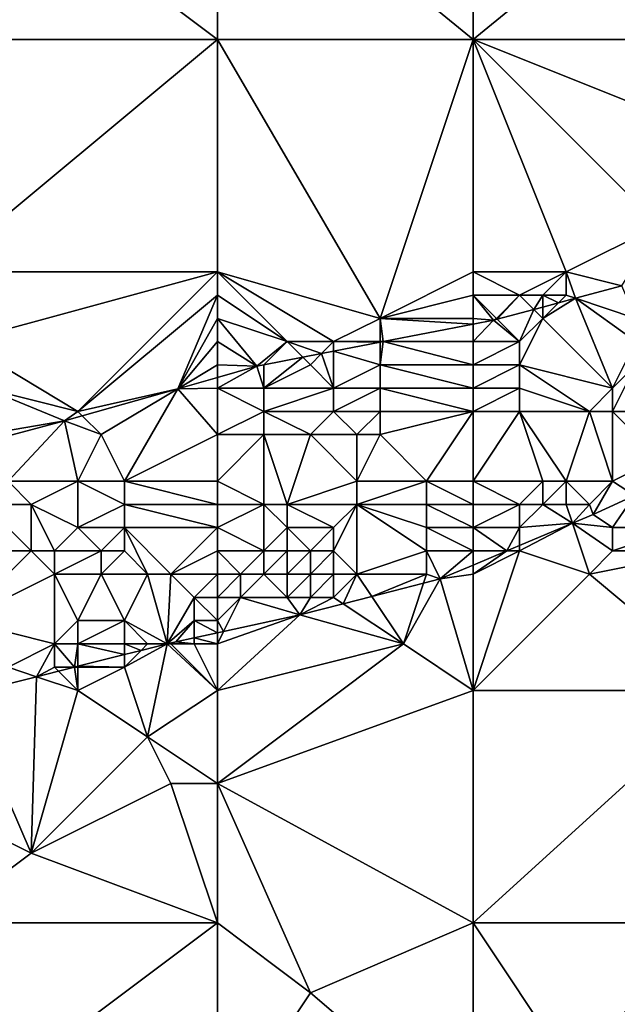
# Model space of a CAD drawing. Units: metres. Extents: x 77500 to 78125, y 344500 to 345000.
# Drawn here: x 78032 to 78057, y 344718 to 344760 of the extents above; entities that cross this region are included whole.
import ezdxf

# ---------------------------------------------------------------- set-up
doc = ezdxf.new("R2010")
doc.units = ezdxf.units.M
doc.layers.add('Terrain', color=15, linetype='Continuous')

msp = doc.modelspace()

# ---------------------------------------------------------------- linework, layer by layer
at = {"layer": 'Terrain'}
for points in [[(78040, 344759, 248.36), (78028, 344768, 248.25), (78028, 344759, 248.31), (78040, 344759, 248.36)], [(78040, 344768, 248.34), (78028, 344768, 248.25), (78040, 344759, 248.36), (78040, 344768, 248.34)], [(78040, 344768, 248.34), (78040, 344759, 248.36), (78051, 344759, 248.54), (78040, 344768, 248.34)], [(78051, 344768, 248.5), (78040, 344768, 248.34), (78051, 344759, 248.54), (78051, 344768, 248.5)], [(78051, 344759, 248.54), (78062, 344759, 248.68), (78062, 344768, 248.58), (78051, 344759, 248.54)], [(78051, 344768, 248.5), (78051, 344759, 248.54), (78062, 344768, 248.58), (78051, 344768, 248.5)], [(78028, 344749, 248.57), (78040, 344759, 248.36), (78028, 344759, 248.31), (78028, 344749, 248.57)], [(78040, 344749, 248.62), (78040, 344759, 248.36), (78028, 344749, 248.57), (78040, 344749, 248.62)], [(78040, 344749, 248.62), (78047, 344747, 248.79), (78040, 344759, 248.36), (78040, 344749, 248.62)], [(78047, 344747, 248.79), (78051, 344759, 248.54), (78040, 344759, 248.36), (78047, 344747, 248.79)], [(78051, 344749, 248.8), (78051, 344759, 248.54), (78047, 344747, 248.79), (78051, 344749, 248.8)], [(78051, 344749, 248.8), (78055, 344749, 248.86), (78051, 344759, 248.54), (78051, 344749, 248.8)], [(78055, 344749, 248.86), (78059, 344751, 248.88), (78051, 344759, 248.54), (78055, 344749, 248.86)], [(78051, 344759, 248.54), (78059, 344751, 248.88), (78061, 344755, 248.77), (78051, 344759, 248.54)], [(78051, 344759, 248.54), (78061, 344755, 248.77), (78062, 344759, 248.68), (78051, 344759, 248.54)], [(78055, 344749, 248.86), (78057.4, 344748.4, 248.898), (78059, 344751, 248.88), (78055, 344749, 248.86)], [(78040, 344749, 248.62), (78028, 344749, 248.57), (78029, 344746, 248.73), (78040, 344749, 248.62)], [(78040, 344749, 248.62), (78029, 344746, 248.73), (78034, 344743, 248.93), (78040, 344749, 248.62)], [(78040, 344749, 248.62), (78034, 344743, 248.93), (78040, 344748, 248.66), (78040, 344749, 248.62)], [(78040, 344749, 248.62), (78040, 344748, 248.66), (78043, 344746, 248.77), (78040, 344749, 248.62)], [(78040, 344749, 248.62), (78043, 344746, 248.77), (78045, 344746, 248.82), (78040, 344749, 248.62)], [(78040, 344749, 248.62), (78045, 344746, 248.82), (78047, 344747, 248.79), (78040, 344749, 248.62)], [(78051, 344749, 248.8), (78047, 344747, 248.79), (78051, 344748, 248.87), (78051, 344749, 248.8)], [(78051, 344749, 248.8), (78053, 344748, 248.9), (78055, 344749, 248.86), (78051, 344749, 248.8)], [(78051, 344749, 248.8), (78051, 344748, 248.87), (78053, 344748, 248.9), (78051, 344749, 248.8)], [(78055, 344749, 248.86), (78053, 344748, 248.9), (78054, 344748, 248.93), (78055, 344749, 248.86)], [(78055, 344749, 248.86), (78054, 344748, 248.93), (78055, 344748, 248.98), (78055, 344749, 248.86)], [(78055, 344749, 248.86), (78055, 344748, 248.98), (78055.404, 344747.865, 248.875), (78055, 344749, 248.86)], [(78055, 344749, 248.86), (78055.404, 344747.865, 248.875), (78057.4, 344748.4, 248.898), (78055, 344749, 248.86)], [(78058, 344747, 249.52), (78057.4, 344748.4, 248.898), (78055.404, 344747.865, 248.875), (78058, 344747, 249.52)], [(78040, 344748, 248.66), (78034, 344743, 248.93), (78038.294, 344743.976, 248.8), (78040, 344748, 248.66)], [(78040, 344748, 248.66), (78038.294, 344743.976, 248.8), (78040, 344747, 248.7), (78040, 344748, 248.66)], [(78040, 344748, 248.66), (78040, 344747, 248.7), (78043, 344746, 248.77), (78040, 344748, 248.66)], [(78051, 344748, 248.87), (78047, 344747, 248.79), (78051, 344747, 249), (78051, 344748, 248.87)], [(78051, 344748, 248.87), (78051, 344747, 249), (78051.879, 344746.921, 248.834), (78051, 344748, 248.87)], [(78051, 344748, 248.87), (78051.879, 344746.921, 248.834), (78052, 344747, 249.02), (78051, 344748, 248.87)], [(78051, 344748, 248.87), (78052, 344747, 249.02), (78053, 344748, 248.9), (78051, 344748, 248.87)], [(78053, 344748, 248.9), (78052, 344747, 249.02), (78052.037, 344746.963, 248.836), (78053, 344748, 248.9)], [(78053, 344748, 248.9), (78052.037, 344746.963, 248.836), (78053.614, 344747.386, 248.854), (78053, 344748, 248.9)], [(78053, 344748, 248.9), (78053.614, 344747.386, 248.854), (78054, 344748, 248.93), (78053, 344748, 248.9)], [(78054, 344748, 248.93), (78053.614, 344747.386, 248.854), (78054, 344747.489, 248.859), (78054, 344748, 248.93)], [(78054, 344748, 248.93), (78054, 344747.489, 248.859), (78054.668, 344747.668, 248.866), (78054, 344748, 248.93)], [(78054, 344748, 248.93), (78054.668, 344747.668, 248.866), (78055, 344748, 248.98), (78054, 344748, 248.93)], [(78054, 344747, 249.14), (78055.404, 344747.865, 248.875), (78054.668, 344747.668, 248.866), (78054, 344747, 249.14)], [(78054, 344747, 249.14), (78057, 344744, 250.53), (78055.404, 344747.865, 248.875), (78054, 344747, 249.14)], [(78054, 344747, 249.14), (78054.668, 344747.668, 248.866), (78054, 344747.489, 248.859), (78054, 344747, 249.14)], [(78055, 344748, 248.98), (78054.668, 344747.668, 248.866), (78055.404, 344747.865, 248.875), (78055, 344748, 248.98)], [(78058, 344747, 249.52), (78055.404, 344747.865, 248.875), (78058, 344746, 249.89), (78058, 344747, 249.52)], [(78058, 344746, 249.89), (78055.404, 344747.865, 248.875), (78057, 344744, 250.53), (78058, 344746, 249.89)], [(78053, 344746, 249.35), (78053.614, 344747.386, 248.854), (78052.037, 344746.963, 248.836), (78053, 344746, 249.35)], [(78054, 344747, 249.14), (78053.614, 344747.386, 248.854), (78053, 344746, 249.35), (78054, 344747, 249.14)], [(78054, 344747, 249.14), (78054, 344747.489, 248.859), (78053.614, 344747.386, 248.854), (78054, 344747, 249.14)], [(78040, 344747, 248.7), (78038.294, 344743.976, 248.8), (78040, 344746, 248.75), (78040, 344747, 248.7)], [(78040, 344747, 248.7), (78040, 344746, 248.75), (78041.699, 344744.945, 248.77), (78040, 344747, 248.7)], [(78040, 344747, 248.7), (78041.699, 344744.945, 248.77), (78043, 344746, 248.77), (78040, 344747, 248.7)], [(78047, 344747, 248.79), (78045, 344746, 248.82), (78047, 344746, 248.91), (78047, 344747, 248.79)], [(78047, 344747, 248.79), (78047, 344746, 248.91), (78047.134, 344746, 248.804), (78047, 344747, 248.79)], [(78051, 344747, 249), (78047, 344747, 248.79), (78051, 344746.75, 248.828), (78051, 344747, 249)], [(78051, 344746.75, 248.828), (78047, 344747, 248.79), (78047.134, 344746, 248.804), (78051, 344746.75, 248.828)], [(78051, 344747, 249), (78051, 344746.75, 248.828), (78051.879, 344746.921, 248.834), (78051, 344747, 249)], [(78051, 344746, 249.21), (78053, 344746, 249.35), (78051.879, 344746.921, 248.834), (78051, 344746, 249.21)], [(78051, 344746, 249.21), (78051.879, 344746.921, 248.834), (78051, 344746.75, 248.828), (78051, 344746, 249.21)], [(78052, 344747, 249.02), (78051.879, 344746.921, 248.834), (78052.037, 344746.963, 248.836), (78052, 344747, 249.02)], [(78053, 344746, 249.35), (78052.037, 344746.963, 248.836), (78051.879, 344746.921, 248.834), (78053, 344746, 249.35)], [(78054, 344747, 249.14), (78053, 344746, 249.35), (78053, 344745, 249.68), (78054, 344747, 249.14)], [(78054, 344747, 249.14), (78053, 344745, 249.68), (78057, 344744, 250.53), (78054, 344747, 249.14)], [(78051, 344746, 249.21), (78051, 344746.75, 248.828), (78047.134, 344746, 248.804), (78051, 344746, 249.21)], [(78029, 344746, 248.73), (78030, 344744, 248.83), (78034, 344743, 248.93), (78029, 344746, 248.73)], [(78040, 344746, 248.75), (78038.294, 344743.976, 248.8), (78040, 344745, 248.82), (78040, 344746, 248.75)], [(78040, 344746, 248.75), (78040, 344745, 248.82), (78041.699, 344744.945, 248.77), (78040, 344746, 248.75)], [(78043, 344746, 248.77), (78041.699, 344744.945, 248.77), (78042.004, 344745.004, 248.772), (78043, 344746, 248.77)], [(78043, 344746, 248.77), (78042.004, 344745.004, 248.772), (78043.672, 344745.328, 248.782), (78043, 344746, 248.77)], [(78043, 344746, 248.77), (78043.672, 344745.328, 248.782), (78044.486, 344745.486, 248.788), (78043, 344746, 248.77)], [(78043, 344746, 248.77), (78044.486, 344745.486, 248.788), (78045, 344746, 248.82), (78043, 344746, 248.77)], [(78045, 344746, 248.82), (78044.486, 344745.486, 248.788), (78045, 344745.586, 248.791), (78045, 344746, 248.82)], [(78045, 344746, 248.82), (78045, 344745.586, 248.791), (78047, 344745.974, 248.803), (78045, 344746, 248.82)], [(78045, 344746, 248.82), (78047, 344745.974, 248.803), (78047, 344746, 248.91), (78045, 344746, 248.82)], [(78047, 344745, 249.15), (78047, 344745.974, 248.803), (78045, 344745.586, 248.791), (78047, 344745, 249.15)], [(78047, 344746, 248.91), (78047, 344745.974, 248.803), (78047.134, 344746, 248.804), (78047, 344746, 248.91)], [(78047, 344745, 249.15), (78047.134, 344746, 248.804), (78047, 344745.974, 248.803), (78047, 344745, 249.15)], [(78051, 344745, 249.49), (78047.134, 344746, 248.804), (78047, 344745, 249.15), (78051, 344745, 249.49)], [(78051, 344746, 249.21), (78047.134, 344746, 248.804), (78051, 344745, 249.49), (78051, 344746, 249.21)], [(78051, 344746, 249.21), (78051, 344745, 249.49), (78053, 344746, 249.35), (78051, 344746, 249.21)], [(78053, 344746, 249.35), (78051, 344745, 249.49), (78053, 344745, 249.68), (78053, 344746, 249.35)], [(78058, 344746, 249.89), (78057, 344744, 250.53), (78058, 344745, 250.24), (78058, 344746, 249.89)], [(78045, 344744, 249.26), (78045, 344745.586, 248.791), (78044.486, 344745.486, 248.788), (78045, 344744, 249.26)], [(78047, 344745, 249.15), (78045, 344745.586, 248.791), (78045, 344744, 249.26), (78047, 344745, 249.15)], [(78044, 344745, 248.92), (78043.672, 344745.328, 248.782), (78042, 344744, 249.05), (78044, 344745, 248.92)], [(78042, 344744, 249.05), (78043.672, 344745.328, 248.782), (78042.004, 344745.004, 248.772), (78042, 344744, 249.05)], [(78044, 344745, 248.92), (78044.486, 344745.486, 248.788), (78043.672, 344745.328, 248.782), (78044, 344745, 248.92)], [(78044, 344745, 248.92), (78045, 344744, 249.26), (78044.486, 344745.486, 248.788), (78044, 344745, 248.92)], [(78040, 344745, 248.82), (78038.294, 344743.976, 248.8), (78040, 344744.462, 248.785), (78040, 344745, 248.82)], [(78040, 344745, 248.82), (78040, 344744.462, 248.785), (78041.699, 344744.945, 248.77), (78040, 344745, 248.82)], [(78040, 344744, 248.97), (78042, 344744, 249.05), (78041.699, 344744.945, 248.77), (78040, 344744, 248.97)], [(78040, 344744, 248.97), (78041.699, 344744.945, 248.77), (78040, 344744.462, 248.785), (78040, 344744, 248.97)], [(78042, 344745, 248.86), (78042.004, 344745.004, 248.772), (78041.699, 344744.945, 248.77), (78042, 344745, 248.86)], [(78042, 344745, 248.86), (78041.699, 344744.945, 248.77), (78042, 344744, 249.05), (78042, 344745, 248.86)], [(78042, 344745, 248.86), (78042, 344744, 249.05), (78042.004, 344745.004, 248.772), (78042, 344745, 248.86)], [(78044, 344745, 248.92), (78042, 344744, 249.05), (78045, 344744, 249.26), (78044, 344745, 248.92)], [(78047, 344745, 249.15), (78045, 344744, 249.26), (78047, 344744, 249.45), (78047, 344745, 249.15)], [(78051, 344745, 249.49), (78047, 344745, 249.15), (78051, 344744, 249.84), (78051, 344745, 249.49)], [(78051, 344744, 249.84), (78047, 344745, 249.15), (78047, 344744, 249.45), (78051, 344744, 249.84)], [(78051, 344745, 249.49), (78051, 344744, 249.84), (78053, 344745, 249.68), (78051, 344745, 249.49)], [(78053, 344745, 249.68), (78051, 344744, 249.84), (78053, 344744, 250.03), (78053, 344745, 249.68)], [(78053, 344745, 249.68), (78053, 344744, 250.03), (78056, 344743, 250.82), (78053, 344745, 249.68)], [(78053, 344745, 249.68), (78056, 344743, 250.82), (78057, 344744, 250.53), (78053, 344745, 249.68)], [(78058, 344745, 250.24), (78057, 344743, 250.92), (78060, 344743, 251.54), (78058, 344745, 250.24)], [(78058, 344745, 250.24), (78057, 344744, 250.53), (78057, 344743, 250.92), (78058, 344745, 250.24)], [(78040, 344744, 248.97), (78040, 344744.462, 248.785), (78038.294, 344743.976, 248.8), (78040, 344744, 248.97)], [(78030, 344744, 248.83), (78033.431, 344742.593, 248.842), (78034, 344743, 248.93), (78030, 344744, 248.83)], [(78030, 344744, 248.83), (78030, 344742, 248.98), (78033.431, 344742.593, 248.842), (78030, 344744, 248.83)], [(78034, 344743, 248.93), (78034.191, 344742.809, 248.835), (78038.294, 344743.976, 248.8), (78034, 344743, 248.93)], [(78035, 344742, 249.06), (78038.294, 344743.976, 248.8), (78034.191, 344742.809, 248.835), (78035, 344742, 249.06)], [(78036, 344740, 249.6), (78038.294, 344743.976, 248.8), (78035, 344742, 249.06), (78036, 344740, 249.6)], [(78040, 344742, 249.44), (78038.294, 344743.976, 248.8), (78036, 344740, 249.6), (78040, 344742, 249.44)], [(78040, 344744, 248.97), (78038.294, 344743.976, 248.8), (78040, 344742, 249.44), (78040, 344744, 248.97)], [(78040, 344744, 248.97), (78040, 344742, 249.44), (78042, 344743, 249.3), (78040, 344744, 248.97)], [(78040, 344744, 248.97), (78042, 344743, 249.3), (78042, 344744, 249.05), (78040, 344744, 248.97)], [(78042, 344744, 249.05), (78042, 344743, 249.3), (78045, 344744, 249.26), (78042, 344744, 249.05)], [(78045, 344744, 249.26), (78042, 344743, 249.3), (78045, 344743, 249.54), (78045, 344744, 249.26)], [(78045, 344744, 249.26), (78045, 344743, 249.54), (78047, 344744, 249.45), (78045, 344744, 249.26)], [(78047, 344744, 249.45), (78045, 344743, 249.54), (78047, 344743, 249.72), (78047, 344744, 249.45)], [(78051, 344744, 249.84), (78047, 344744, 249.45), (78051, 344743, 250.24), (78051, 344744, 249.84)], [(78051, 344743, 250.24), (78047, 344744, 249.45), (78047, 344743, 249.72), (78051, 344743, 250.24)], [(78051, 344744, 249.84), (78051, 344743, 250.24), (78053, 344744, 250.03), (78051, 344744, 249.84)], [(78053, 344744, 250.03), (78051, 344743, 250.24), (78053, 344743, 250.44), (78053, 344744, 250.03)], [(78053, 344744, 250.03), (78053, 344743, 250.44), (78056, 344743, 250.82), (78053, 344744, 250.03)], [(78057, 344744, 250.53), (78056, 344743, 250.82), (78057, 344743, 250.92), (78057, 344744, 250.53)], [(78030, 344742, 248.98), (78030.141, 344741.718, 248.837), (78033.431, 344742.593, 248.842), (78030, 344742, 248.98)], [(78031, 344740, 249.37), (78033.431, 344742.593, 248.842), (78030.141, 344741.718, 248.837), (78031, 344740, 249.37)], [(78031, 344740, 249.37), (78034, 344740, 249.51), (78033.431, 344742.593, 248.842), (78031, 344740, 249.37)], [(78034, 344743, 248.93), (78033.431, 344742.593, 248.842), (78034.191, 344742.809, 248.835), (78034, 344743, 248.93)], [(78035, 344742, 249.06), (78034.191, 344742.809, 248.835), (78033.431, 344742.593, 248.842), (78035, 344742, 249.06)], [(78034, 344740, 249.51), (78035, 344742, 249.06), (78033.431, 344742.593, 248.842), (78034, 344740, 249.51)], [(78042, 344743, 249.3), (78040, 344742, 249.44), (78042, 344742, 249.6), (78042, 344743, 249.3)], [(78042, 344743, 249.3), (78042, 344742, 249.6), (78044, 344742, 249.79), (78042, 344743, 249.3)], [(78042, 344743, 249.3), (78044, 344742, 249.79), (78045, 344743, 249.54), (78042, 344743, 249.3)], [(78045, 344743, 249.54), (78044, 344742, 249.79), (78046, 344742, 249.95), (78045, 344743, 249.54)], [(78045, 344743, 249.54), (78046, 344742, 249.95), (78047, 344743, 249.72), (78045, 344743, 249.54)], [(78047, 344743, 249.72), (78046, 344742, 249.95), (78047, 344742, 250.09), (78047, 344743, 249.72)], [(78049, 344740, 251.78), (78051, 344743, 250.24), (78047, 344742, 250.09), (78049, 344740, 251.78)], [(78051, 344743, 250.24), (78047, 344743, 249.72), (78047, 344742, 250.09), (78051, 344743, 250.24)], [(78051, 344740, 251.96), (78051, 344743, 250.24), (78049, 344740, 251.78), (78051, 344740, 251.96)], [(78051, 344740, 251.96), (78053, 344743, 250.44), (78051, 344743, 250.24), (78051, 344740, 251.96)], [(78051, 344740, 251.96), (78054, 344740, 252.4), (78053, 344743, 250.44), (78051, 344740, 251.96)], [(78054, 344740, 252.4), (78055, 344740, 252.59), (78053, 344743, 250.44), (78054, 344740, 252.4)], [(78055, 344740, 252.59), (78056, 344743, 250.82), (78053, 344743, 250.44), (78055, 344740, 252.59)], [(78055, 344740, 252.59), (78057, 344740, 252.84), (78056, 344743, 250.82), (78055, 344740, 252.59)], [(78057, 344740, 252.84), (78057, 344743, 250.92), (78056, 344743, 250.82), (78057, 344740, 252.84)], [(78057, 344740, 252.84), (78059, 344741, 252.51), (78057, 344743, 250.92), (78057, 344740, 252.84)], [(78057, 344743, 250.92), (78059, 344741, 252.51), (78060, 344743, 251.54), (78057, 344743, 250.92)], [(78034, 344740, 249.51), (78036, 344740, 249.6), (78035, 344742, 249.06), (78034, 344740, 249.51)], [(78040, 344740, 250.15), (78040, 344742, 249.44), (78036, 344740, 249.6), (78040, 344740, 250.15)], [(78040, 344740, 250.15), (78042, 344739, 251.03), (78042, 344742, 249.6), (78040, 344740, 250.15)], [(78040, 344740, 250.15), (78042, 344742, 249.6), (78040, 344742, 249.44), (78040, 344740, 250.15)], [(78042, 344739, 251.03), (78043, 344739, 251.24), (78042, 344742, 249.6), (78042, 344739, 251.03)], [(78043, 344739, 251.24), (78044, 344742, 249.79), (78042, 344742, 249.6), (78043, 344739, 251.24)], [(78046, 344740, 251), (78044, 344742, 249.79), (78043, 344739, 251.24), (78046, 344740, 251)], [(78046, 344740, 251), (78046, 344742, 249.95), (78044, 344742, 249.79), (78046, 344740, 251)], [(78046, 344740, 251), (78047, 344742, 250.09), (78046, 344742, 249.95), (78046, 344740, 251)], [(78046, 344740, 251), (78049, 344740, 251.78), (78047, 344742, 250.09), (78046, 344740, 251)], [(78057, 344740, 252.84), (78057.933, 344739.378, 253.379), (78059, 344741, 252.51), (78057, 344740, 252.84)], [(78031, 344740, 249.37), (78030, 344739, 249.61), (78032, 344739, 249.68), (78031, 344740, 249.37)], [(78031, 344740, 249.37), (78032, 344739, 249.68), (78034, 344740, 249.51), (78031, 344740, 249.37)], [(78034, 344740, 249.51), (78032, 344739, 249.68), (78034, 344738, 250.48), (78034, 344740, 249.51)], [(78034, 344740, 249.51), (78034, 344738, 250.48), (78036, 344739, 250), (78034, 344740, 249.51)], [(78034, 344740, 249.51), (78036, 344739, 250), (78036, 344740, 249.6), (78034, 344740, 249.51)], [(78040, 344740, 250.15), (78036, 344740, 249.6), (78040, 344739, 250.67), (78040, 344740, 250.15)], [(78040, 344739, 250.67), (78036, 344740, 249.6), (78036, 344739, 250), (78040, 344739, 250.67)], [(78040, 344740, 250.15), (78040, 344739, 250.67), (78042, 344739, 251.03), (78040, 344740, 250.15)], [(78046, 344740, 251), (78043, 344739, 251.24), (78046, 344739, 251.59), (78046, 344740, 251)], [(78046, 344740, 251), (78046, 344739, 251.59), (78049, 344740, 251.78), (78046, 344740, 251)], [(78049, 344740, 251.78), (78046, 344739, 251.59), (78049, 344739, 252.23), (78049, 344740, 251.78)], [(78051, 344740, 251.96), (78049, 344740, 251.78), (78051, 344739, 252.48), (78051, 344740, 251.96)], [(78051, 344739, 252.48), (78049, 344740, 251.78), (78049, 344739, 252.23), (78051, 344739, 252.48)], [(78051, 344740, 251.96), (78051, 344739, 252.48), (78053, 344739, 252.72), (78051, 344740, 251.96)], [(78051, 344740, 251.96), (78053, 344739, 252.72), (78054, 344740, 252.4), (78051, 344740, 251.96)], [(78054, 344740, 252.4), (78053, 344739, 252.72), (78054, 344739, 252.91), (78054, 344740, 252.4)], [(78054, 344740, 252.4), (78054, 344739, 252.91), (78055, 344740, 252.59), (78054, 344740, 252.4)], [(78055, 344740, 252.59), (78054, 344739, 252.91), (78055, 344739, 253.06), (78055, 344740, 252.59)], [(78055, 344740, 252.59), (78055, 344739, 253.06), (78056, 344739, 253.19), (78055, 344740, 252.59)], [(78055, 344740, 252.59), (78056, 344739, 253.19), (78057, 344740, 252.84), (78055, 344740, 252.59)], [(78057, 344740, 252.84), (78056, 344739, 253.19), (78056.168, 344738.566, 253.517), (78057, 344740, 252.84)], [(78057, 344740, 252.84), (78056.168, 344738.566, 253.517), (78057.933, 344739.378, 253.379), (78057, 344740, 252.84)], [(78057, 344738, 253.29), (78057.933, 344739.378, 253.379), (78056.168, 344738.566, 253.517), (78057, 344738, 253.29)], [(78057, 344738, 253.29), (78060, 344738, 253.07), (78057.933, 344739.378, 253.379), (78057, 344738, 253.29)], [(78030, 344739, 249.61), (78029, 344737, 250.36), (78032, 344737, 250.97), (78030, 344739, 249.61)], [(78030, 344739, 249.61), (78032, 344737, 250.97), (78032, 344739, 249.68), (78030, 344739, 249.61)], [(78032, 344739, 249.68), (78032, 344737, 250.97), (78033, 344737, 251.12), (78032, 344739, 249.68)], [(78032, 344739, 249.68), (78033, 344737, 251.12), (78034, 344738, 250.48), (78032, 344739, 249.68)], [(78036, 344739, 250), (78034, 344738, 250.48), (78036, 344738, 250.54), (78036, 344739, 250)], [(78040, 344739, 250.67), (78036, 344739, 250), (78040, 344738, 251.18), (78040, 344739, 250.67)], [(78040, 344738, 251.18), (78036, 344739, 250), (78036, 344738, 250.54), (78040, 344738, 251.18)], [(78040, 344739, 250.67), (78040, 344738, 251.18), (78042, 344739, 251.03), (78040, 344739, 250.67)], [(78042, 344739, 251.03), (78040, 344738, 251.18), (78042, 344737, 252.13), (78042, 344739, 251.03)], [(78042, 344739, 251.03), (78042, 344737, 252.13), (78043, 344738, 251.77), (78042, 344739, 251.03)], [(78042, 344739, 251.03), (78043, 344738, 251.77), (78043, 344739, 251.24), (78042, 344739, 251.03)], [(78043, 344739, 251.24), (78043, 344738, 251.77), (78045, 344738, 252.08), (78043, 344739, 251.24)], [(78043, 344739, 251.24), (78045, 344738, 252.08), (78046, 344739, 251.59), (78043, 344739, 251.24)], [(78046, 344739, 251.59), (78045, 344738, 252.08), (78045, 344737, 252.75), (78046, 344739, 251.59)], [(78046, 344739, 251.59), (78045, 344737, 252.75), (78046, 344736, 253.4), (78046, 344739, 251.59)], [(78046, 344739, 251.59), (78046, 344736, 253.4), (78049, 344737, 253.08), (78046, 344739, 251.59)], [(78046, 344739, 251.59), (78049, 344737, 253.08), (78049, 344738, 252.67), (78046, 344739, 251.59)], [(78046, 344739, 251.59), (78049, 344738, 252.67), (78049, 344739, 252.23), (78046, 344739, 251.59)], [(78051, 344739, 252.48), (78049, 344739, 252.23), (78051, 344738, 252.87), (78051, 344739, 252.48)], [(78051, 344738, 252.87), (78049, 344739, 252.23), (78049, 344738, 252.67), (78051, 344738, 252.87)], [(78051, 344739, 252.48), (78051, 344738, 252.87), (78053, 344739, 252.72), (78051, 344739, 252.48)], [(78053, 344739, 252.72), (78051, 344738, 252.87), (78053, 344738, 253.04), (78053, 344739, 252.72)], [(78053, 344739, 252.72), (78053, 344738, 253.04), (78054, 344739, 252.91), (78053, 344739, 252.72)], [(78054, 344739, 252.91), (78053, 344738, 253.04), (78055.271, 344738.188, 253.565), (78054, 344739, 252.91)], [(78054, 344739, 252.91), (78055.271, 344738.188, 253.565), (78055, 344739, 253.06), (78054, 344739, 252.91)], [(78055, 344739, 253.06), (78055.271, 344738.188, 253.565), (78056, 344739, 253.19), (78055, 344739, 253.06)], [(78056, 344739, 253.19), (78055.271, 344738.188, 253.565), (78056.168, 344738.566, 253.517), (78056, 344739, 253.19)], [(78057, 344738, 253.29), (78056.168, 344738.566, 253.517), (78055.271, 344738.188, 253.565), (78057, 344738, 253.29)], [(78034, 344738, 250.48), (78033, 344737, 251.12), (78035, 344737, 251.19), (78034, 344738, 250.48)], [(78034, 344738, 250.48), (78035, 344737, 251.19), (78036, 344738, 250.54), (78034, 344738, 250.48)], [(78036, 344738, 250.54), (78035, 344737, 251.19), (78036, 344737, 251.18), (78036, 344738, 250.54)], [(78036, 344738, 250.54), (78036, 344737, 251.18), (78037, 344736, 252.25), (78036, 344738, 250.54)], [(78036, 344738, 250.54), (78037, 344736, 252.25), (78038, 344736, 252.2), (78036, 344738, 250.54)], [(78040, 344738, 251.18), (78036, 344738, 250.54), (78038, 344736, 252.2), (78040, 344738, 251.18)], [(78040, 344738, 251.18), (78038, 344736, 252.2), (78040, 344737, 251.85), (78040, 344738, 251.18)], [(78040, 344738, 251.18), (78040, 344737, 251.85), (78042, 344737, 252.13), (78040, 344738, 251.18)], [(78043, 344738, 251.77), (78042, 344737, 252.13), (78043, 344737, 252.37), (78043, 344738, 251.77)], [(78043, 344738, 251.77), (78043, 344737, 252.37), (78044, 344737, 252.58), (78043, 344738, 251.77)], [(78043, 344738, 251.77), (78044, 344737, 252.58), (78045, 344738, 252.08), (78043, 344738, 251.77)], [(78045, 344738, 252.08), (78044, 344737, 252.58), (78045, 344737, 252.75), (78045, 344738, 252.08)], [(78051, 344738, 252.87), (78049, 344738, 252.67), (78051, 344737, 253.16), (78051, 344738, 252.87)], [(78051, 344737, 253.16), (78049, 344738, 252.67), (78049, 344737, 253.08), (78051, 344737, 253.16)], [(78051, 344738, 252.87), (78051, 344737, 253.16), (78052.446, 344737, 253.717), (78051, 344738, 252.87)], [(78051, 344738, 252.87), (78052.446, 344737, 253.717), (78053, 344738, 253.04), (78051, 344738, 252.87)], [(78053, 344738, 253.04), (78052.446, 344737, 253.717), (78053, 344737.233, 253.687), (78053, 344738, 253.04)], [(78053, 344738, 253.04), (78053, 344737.233, 253.687), (78055.271, 344738.188, 253.565), (78053, 344738, 253.04)], [(78053, 344737, 253.22), (78056, 344736, 253.08), (78055.271, 344738.188, 253.565), (78053, 344737, 253.22)], [(78053, 344737, 253.22), (78055.271, 344738.188, 253.565), (78053, 344737.233, 253.687), (78053, 344737, 253.22)], [(78057, 344738, 253.29), (78055.271, 344738.188, 253.565), (78057, 344737, 253.17), (78057, 344738, 253.29)], [(78057, 344737, 253.17), (78055.271, 344738.188, 253.565), (78056, 344736, 253.08), (78057, 344737, 253.17)], [(78057, 344738, 253.29), (78057, 344737, 253.17), (78060, 344738, 253.07), (78057, 344738, 253.29)], [(78060, 344738, 253.07), (78057, 344737, 253.17), (78061, 344737, 252.98), (78060, 344738, 253.07)], [(78053, 344737, 253.22), (78053, 344737.233, 253.687), (78052.446, 344737, 253.717), (78053, 344737, 253.22)], [(78029, 344737, 250.36), (78029, 344734, 252.3), (78032, 344737, 250.97), (78029, 344737, 250.36)], [(78032, 344737, 250.97), (78029, 344734, 252.3), (78033, 344736, 251.69), (78032, 344737, 250.97)], [(78032, 344737, 250.97), (78033, 344736, 251.69), (78033, 344737, 251.12), (78032, 344737, 250.97)], [(78033, 344737, 251.12), (78033, 344736, 251.69), (78035, 344737, 251.19), (78033, 344737, 251.12)], [(78035, 344737, 251.19), (78033, 344736, 251.69), (78035, 344736, 251.83), (78035, 344737, 251.19)], [(78035, 344737, 251.19), (78035, 344736, 251.83), (78036, 344737, 251.18), (78035, 344737, 251.19)], [(78036, 344737, 251.18), (78035, 344736, 251.83), (78037, 344736, 252.25), (78036, 344737, 251.18)], [(78040, 344737, 251.85), (78038, 344736, 252.2), (78040, 344736, 252.47), (78040, 344737, 251.85)], [(78040, 344737, 251.85), (78040, 344736, 252.47), (78041, 344736, 252.6), (78040, 344737, 251.85)], [(78040, 344737, 251.85), (78041, 344736, 252.6), (78042, 344737, 252.13), (78040, 344737, 251.85)], [(78042, 344737, 252.13), (78041, 344736, 252.6), (78042, 344736, 252.8), (78042, 344737, 252.13)], [(78042, 344737, 252.13), (78042, 344736, 252.8), (78043, 344737, 252.37), (78042, 344737, 252.13)], [(78043, 344737, 252.37), (78042, 344736, 252.8), (78043, 344736, 253.01), (78043, 344737, 252.37)], [(78043, 344737, 252.37), (78043, 344736, 253.01), (78044, 344737, 252.58), (78043, 344737, 252.37)], [(78044, 344737, 252.58), (78043, 344736, 253.01), (78044, 344736, 253.21), (78044, 344737, 252.58)], [(78044, 344737, 252.58), (78044, 344736, 253.21), (78045, 344737, 252.75), (78044, 344737, 252.58)], [(78045, 344737, 252.75), (78044, 344736, 253.21), (78045, 344736, 253.35), (78045, 344737, 252.75)], [(78045, 344737, 252.75), (78045, 344736, 253.35), (78046, 344736, 253.4), (78045, 344737, 252.75)], [(78049, 344737, 253.08), (78046, 344736, 253.4), (78049, 344736, 253.34), (78049, 344737, 253.08)], [(78049, 344737, 253.08), (78049, 344736, 253.34), (78049.585, 344735.796, 253.87), (78049, 344737, 253.08)], [(78051, 344737, 253.16), (78049, 344737, 253.08), (78049.585, 344735.796, 253.87), (78051, 344737, 253.16)], [(78051, 344737, 253.16), (78049.585, 344735.796, 253.87), (78051, 344736.391, 253.794), (78051, 344737, 253.16)], [(78051, 344731, 253.29), (78056, 344736, 253.08), (78053, 344737, 253.22), (78051, 344731, 253.29)], [(78051, 344731, 253.29), (78053, 344737, 253.22), (78051, 344736, 253.29), (78051, 344731, 253.29)], [(78051, 344737, 253.16), (78051, 344736.391, 253.794), (78052.446, 344737, 253.717), (78051, 344737, 253.16)], [(78053, 344737, 253.22), (78052.446, 344737, 253.717), (78051, 344736, 253.29), (78053, 344737, 253.22)], [(78051, 344736, 253.29), (78052.446, 344737, 253.717), (78051, 344736.391, 253.794), (78051, 344736, 253.29)], [(78057, 344737, 253.17), (78056, 344736, 253.08), (78061, 344737, 252.98), (78057, 344737, 253.17)], [(78062, 344731, 253.09), (78061, 344737, 252.98), (78056, 344736, 253.08), (78062, 344731, 253.09)], [(78051, 344736, 253.29), (78051, 344736.391, 253.794), (78049.585, 344735.796, 253.87), (78051, 344736, 253.29)], [(78033, 344736, 251.69), (78029, 344734, 252.3), (78033, 344733, 253.29), (78033, 344736, 251.69)], [(78033, 344736, 251.69), (78033, 344733, 253.29), (78034, 344734, 252.78), (78033, 344736, 251.69)], [(78033, 344736, 251.69), (78034, 344734, 252.78), (78035, 344736, 251.83), (78033, 344736, 251.69)], [(78035, 344736, 251.83), (78034, 344734, 252.78), (78036, 344734, 253.16), (78035, 344736, 251.83)], [(78035, 344736, 251.83), (78036, 344734, 253.16), (78037, 344736, 252.25), (78035, 344736, 251.83)], [(78037, 344736, 252.25), (78036, 344734, 253.16), (78037.836, 344733, 253.775), (78037, 344736, 252.25)], [(78037, 344736, 252.25), (78037.836, 344733, 253.775), (78038, 344736, 252.2), (78037, 344736, 252.25)], [(78038, 344736, 252.2), (78037.836, 344733, 253.775), (78039, 344735, 252.99), (78038, 344736, 252.2)], [(78040, 344736, 252.47), (78038, 344736, 252.2), (78039, 344735, 252.99), (78040, 344736, 252.47)], [(78040, 344736, 252.47), (78039, 344735, 252.99), (78040, 344735, 253.01), (78040, 344736, 252.47)], [(78040, 344736, 252.47), (78040, 344735, 253.01), (78041, 344736, 252.6), (78040, 344736, 252.47)], [(78041, 344736, 252.6), (78040, 344735, 253.01), (78041, 344735, 253.16), (78041, 344736, 252.6)], [(78041, 344736, 252.6), (78041, 344735, 253.16), (78042, 344736, 252.8), (78041, 344736, 252.6)], [(78042, 344736, 252.8), (78041, 344735, 253.16), (78043, 344735, 253.48), (78042, 344736, 252.8)], [(78042, 344736, 252.8), (78043, 344735, 253.48), (78043, 344736, 253.01), (78042, 344736, 252.8)], [(78043, 344736, 253.01), (78043, 344735, 253.48), (78044, 344736, 253.21), (78043, 344736, 253.01)], [(78044, 344736, 253.21), (78043, 344735, 253.48), (78044, 344735, 253.61), (78044, 344736, 253.21)], [(78044, 344736, 253.21), (78044, 344735, 253.61), (78045, 344736, 253.35), (78044, 344736, 253.21)], [(78045, 344736, 253.35), (78044, 344735, 253.61), (78045, 344735, 253.71), (78045, 344736, 253.35)], [(78045, 344736, 253.35), (78045, 344735, 253.71), (78046, 344736, 253.4), (78045, 344736, 253.35)], [(78046, 344736, 253.4), (78045, 344735, 253.71), (78045.412, 344734.725, 253.723), (78046, 344736, 253.4)], [(78046, 344736, 253.4), (78045.412, 344734.725, 253.723), (78046.64, 344735.04, 253.766), (78046, 344736, 253.4)], [(78046, 344736, 253.4), (78046.64, 344735.04, 253.766), (78049, 344736, 253.34), (78046, 344736, 253.4)], [(78049, 344736, 253.34), (78046.64, 344735.04, 253.766), (78048.871, 344735.613, 253.845), (78049, 344736, 253.34)], [(78049, 344736, 253.34), (78048.871, 344735.613, 253.845), (78049.585, 344735.796, 253.87), (78049, 344736, 253.34)], [(78051, 344731, 253.29), (78051, 344736, 253.29), (78049.585, 344735.796, 253.87), (78051, 344731, 253.29)], [(78051, 344731, 253.29), (78062, 344731, 253.09), (78056, 344736, 253.08), (78051, 344731, 253.29)], [(78048, 344733, 253.33), (78048.871, 344735.613, 253.845), (78046.64, 344735.04, 253.766), (78048, 344733, 253.33)], [(78048, 344733, 253.33), (78049.585, 344735.796, 253.87), (78048.871, 344735.613, 253.845), (78048, 344733, 253.33)], [(78051, 344731, 253.29), (78049.585, 344735.796, 253.87), (78048, 344733, 253.33), (78051, 344731, 253.29)], [(78039, 344735, 252.99), (78037.836, 344733, 253.775), (78039, 344734, 253.51), (78039, 344735, 252.99)], [(78040, 344735, 253.01), (78039, 344735, 252.99), (78040, 344734, 253.48), (78040, 344735, 253.01)], [(78040, 344734, 253.48), (78039, 344735, 252.99), (78039, 344734, 253.51), (78040, 344734, 253.48)], [(78040, 344735, 253.01), (78040, 344734, 253.48), (78041, 344735, 253.16), (78040, 344735, 253.01)], [(78041, 344735, 253.16), (78040, 344734, 253.48), (78040.269, 344733.539, 253.728), (78041, 344735, 253.16)], [(78041, 344735, 253.16), (78040.269, 344733.539, 253.728), (78043.55, 344734.247, 253.657), (78041, 344735, 253.16)], [(78041, 344735, 253.16), (78043.55, 344734.247, 253.657), (78043, 344735, 253.48), (78041, 344735, 253.16)], [(78043, 344735, 253.48), (78043.55, 344734.247, 253.657), (78044, 344735, 253.61), (78043, 344735, 253.48)], [(78044, 344735, 253.61), (78043.55, 344734.247, 253.657), (78045, 344735, 253.71), (78044, 344735, 253.61)], [(78045, 344735, 253.71), (78043.55, 344734.247, 253.657), (78045.412, 344734.725, 253.723), (78045, 344735, 253.71)], [(78048, 344733, 253.33), (78046.64, 344735.04, 253.766), (78045.412, 344734.725, 253.723), (78048, 344733, 253.33)], [(78048, 344733, 253.33), (78045.412, 344734.725, 253.723), (78043.55, 344734.247, 253.657), (78048, 344733, 253.33)], [(78040, 344731, 253.61), (78048, 344733, 253.33), (78043.55, 344734.247, 253.657), (78040, 344731, 253.61)], [(78040, 344731, 253.61), (78043.55, 344734.247, 253.657), (78040, 344733, 253.71), (78040, 344731, 253.61)], [(78040, 344733, 253.71), (78043.55, 344734.247, 253.657), (78040.269, 344733.539, 253.728), (78040, 344733, 253.71)], [(78029, 344734, 252.3), (78031, 344732, 253.49), (78033, 344733, 253.29), (78029, 344734, 252.3)], [(78034, 344734, 252.78), (78033, 344733, 253.29), (78034, 344733, 253.58), (78034, 344734, 252.78)], [(78034, 344734, 252.78), (78034, 344733, 253.58), (78036, 344734, 253.16), (78034, 344734, 252.78)], [(78036, 344734, 253.16), (78034, 344733, 253.58), (78036, 344733, 253.57), (78036, 344734, 253.16)], [(78036, 344734, 253.16), (78037, 344733, 253.71), (78037.836, 344733, 253.775), (78036, 344734, 253.16)], [(78036, 344734, 253.16), (78036, 344733, 253.57), (78037, 344733, 253.71), (78036, 344734, 253.16)], [(78039, 344734, 253.51), (78037.836, 344733, 253.775), (78038.214, 344733.095, 253.772), (78039, 344734, 253.51)], [(78039, 344734, 253.51), (78038.214, 344733.095, 253.772), (78039, 344733.265, 253.755), (78039, 344734, 253.51)], [(78040, 344734, 253.48), (78039, 344734, 253.51), (78040, 344733.481, 253.734), (78040, 344734, 253.48)], [(78040, 344733.481, 253.734), (78039, 344734, 253.51), (78039, 344733.265, 253.755), (78040, 344733.481, 253.734)], [(78040, 344734, 253.48), (78040, 344733.481, 253.734), (78040.269, 344733.539, 253.728), (78040, 344734, 253.48)], [(78040, 344733, 253.71), (78040, 344733.481, 253.734), (78039, 344733.265, 253.755), (78040, 344733, 253.71)], [(78040, 344733, 253.71), (78040.269, 344733.539, 253.728), (78040, 344733.481, 253.734), (78040, 344733, 253.71)], [(78033, 344733, 253.29), (78031, 344732, 253.49), (78032.229, 344731.59, 253.819), (78033, 344733, 253.29)], [(78033, 344733, 253.29), (78032.229, 344731.59, 253.819), (78033, 344732, 253.77), (78033, 344733, 253.29)], [(78033, 344733, 253.29), (78033, 344732, 253.77), (78033.858, 344732, 253.806), (78033, 344733, 253.29)], [(78033, 344733, 253.29), (78033.858, 344732, 253.806), (78034, 344733, 253.58), (78033, 344733, 253.29)], [(78034, 344733, 253.58), (78033.858, 344732, 253.806), (78034, 344732.036, 253.805), (78034, 344733, 253.58)], [(78034, 344733, 253.58), (78034, 344732.036, 253.805), (78036, 344732.538, 253.789), (78034, 344733, 253.58)], [(78034, 344733, 253.58), (78036, 344732.538, 253.789), (78036, 344733, 253.57), (78034, 344733, 253.58)], [(78037, 344729, 253.78), (78037.836, 344733, 253.775), (78036, 344732, 253.81), (78037, 344729, 253.78)], [(78036, 344733, 253.57), (78036, 344732.538, 253.789), (78036.719, 344732.719, 253.784), (78036, 344733, 253.57)], [(78036, 344733, 253.57), (78036.719, 344732.719, 253.784), (78037, 344733, 253.71), (78036, 344733, 253.57)], [(78036.719, 344732.719, 253.784), (78036, 344732, 253.81), (78037.836, 344733, 253.775), (78036.719, 344732.719, 253.784)], [(78037, 344733, 253.71), (78036.719, 344732.719, 253.784), (78037.836, 344733, 253.775), (78037, 344733, 253.71)], [(78040, 344731, 253.61), (78037.836, 344733, 253.775), (78037, 344729, 253.78), (78040, 344731, 253.61)], [(78038, 344733, 253.84), (78038.214, 344733.095, 253.772), (78037.836, 344733, 253.775), (78038, 344733, 253.84)], [(78040, 344731, 253.61), (78038, 344733, 253.84), (78037.836, 344733, 253.775), (78040, 344731, 253.61)], [(78038, 344733, 253.84), (78039, 344733, 253.97), (78038.214, 344733.095, 253.772), (78038, 344733, 253.84)], [(78040, 344731, 253.61), (78039, 344733, 253.97), (78038, 344733, 253.84), (78040, 344731, 253.61)], [(78039, 344733, 253.97), (78039, 344733.265, 253.755), (78038.214, 344733.095, 253.772), (78039, 344733, 253.97)], [(78040, 344733, 253.71), (78039, 344733.265, 253.755), (78039, 344733, 253.97), (78040, 344733, 253.71)], [(78040, 344731, 253.61), (78040, 344733, 253.71), (78039, 344733, 253.97), (78040, 344731, 253.61)], [(78040, 344731, 253.61), (78040, 344727, 253.84), (78048, 344733, 253.33), (78040, 344731, 253.61)], [(78051, 344731, 253.29), (78048, 344733, 253.33), (78040, 344727, 253.84), (78051, 344731, 253.29)], [(78034, 344732.036, 253.805), (78036, 344732, 253.81), (78036, 344732.538, 253.789), (78034, 344732.036, 253.805)], [(78036, 344732.538, 253.789), (78036, 344732, 253.81), (78036.719, 344732.719, 253.784), (78036, 344732.538, 253.789)], [(78029.056, 344730.793, 253.844), (78032.229, 344731.59, 253.819), (78031, 344732, 253.49), (78029.056, 344730.793, 253.844)], [(78032.229, 344731.59, 253.819), (78033.172, 344731.828, 253.812), (78033, 344732, 253.77), (78032.229, 344731.59, 253.819)], [(78033.172, 344731.828, 253.812), (78033.858, 344732, 253.806), (78033, 344732, 253.77), (78033.172, 344731.828, 253.812)], [(78034, 344731, 253.93), (78033.858, 344732, 253.806), (78033.172, 344731.828, 253.812), (78034, 344731, 253.93)], [(78033.858, 344732, 253.806), (78034, 344732, 253.93), (78034, 344732.036, 253.805), (78033.858, 344732, 253.806)], [(78034, 344731, 253.93), (78034, 344732, 253.93), (78033.858, 344732, 253.806), (78034, 344731, 253.93)], [(78034, 344732.036, 253.805), (78034, 344732, 253.93), (78036, 344732, 253.81), (78034, 344732.036, 253.805)], [(78034, 344731, 253.93), (78036, 344732, 253.81), (78034, 344732, 253.93), (78034, 344731, 253.93)], [(78034, 344731, 253.93), (78037, 344729, 253.78), (78036, 344732, 253.81), (78034, 344731, 253.93)], [(78032, 344724, 254.17), (78032.229, 344731.59, 253.819), (78029.056, 344730.793, 253.844), (78032, 344724, 254.17)], [(78034, 344731, 253.93), (78032.229, 344731.59, 253.819), (78032, 344724, 254.17), (78034, 344731, 253.93)], [(78034, 344731, 253.93), (78033.172, 344731.828, 253.812), (78032.229, 344731.59, 253.819), (78034, 344731, 253.93)], [(78028, 344726, 254.22), (78032, 344724, 254.17), (78029.056, 344730.793, 253.844), (78028, 344726, 254.22)], [(78034, 344731, 253.93), (78032, 344724, 254.17), (78037, 344729, 253.78), (78034, 344731, 253.93)], [(78040, 344731, 253.61), (78037, 344729, 253.78), (78040, 344727, 253.84), (78040, 344731, 253.61)], [(78051, 344731, 253.29), (78040, 344727, 253.84), (78051, 344721, 253.5), (78051, 344731, 253.29)], [(78051, 344721, 253.5), (78062, 344721, 253.19), (78062, 344731, 253.09), (78051, 344721, 253.5)], [(78051, 344731, 253.29), (78051, 344721, 253.5), (78062, 344731, 253.09), (78051, 344731, 253.29)], [(78037, 344729, 253.78), (78032, 344724, 254.17), (78038, 344727, 253.91), (78037, 344729, 253.78)], [(78040, 344727, 253.84), (78037, 344729, 253.78), (78038, 344727, 253.91), (78040, 344727, 253.84)], [(78040, 344721, 253.88), (78038, 344727, 253.91), (78032, 344724, 254.17), (78040, 344721, 253.88)], [(78040, 344727, 253.84), (78038, 344727, 253.91), (78040, 344721, 253.88), (78040, 344727, 253.84)], [(78040, 344727, 253.84), (78044, 344718, 253.86), (78051, 344721, 253.5), (78040, 344727, 253.84)], [(78040, 344727, 253.84), (78040, 344721, 253.88), (78044, 344718, 253.86), (78040, 344727, 253.84)], [(78028, 344726, 254.22), (78028, 344721, 254.16), (78032, 344724, 254.17), (78028, 344726, 254.22)], [(78040, 344721, 253.88), (78032, 344724, 254.17), (78028, 344721, 254.16), (78040, 344721, 253.88)], [(78028, 344712, 254.12), (78040, 344721, 253.88), (78028, 344721, 254.16), (78028, 344712, 254.12)], [(78040, 344712, 253.93), (78040, 344721, 253.88), (78028, 344712, 254.12), (78040, 344712, 253.93)], [(78040, 344712, 253.93), (78044, 344718, 253.86), (78040, 344721, 253.88), (78040, 344712, 253.93)], [(78051, 344712, 253.8), (78051, 344721, 253.5), (78044, 344718, 253.86), (78051, 344712, 253.8)], [(78051, 344712, 253.8), (78055, 344715, 253.54), (78051, 344721, 253.5), (78051, 344712, 253.8)], [(78051, 344721, 253.5), (78055, 344715, 253.54), (78062, 344721, 253.19), (78051, 344721, 253.5)], [(78062, 344712, 253.5), (78062, 344721, 253.19), (78055, 344715, 253.54), (78062, 344712, 253.5)], [(78051, 344712, 253.8), (78044, 344718, 253.86), (78040, 344712, 253.93), (78051, 344712, 253.8)]]:
    msp.add_3dface(points, dxfattribs=at)

doc.saveas('drawing.dxf')
